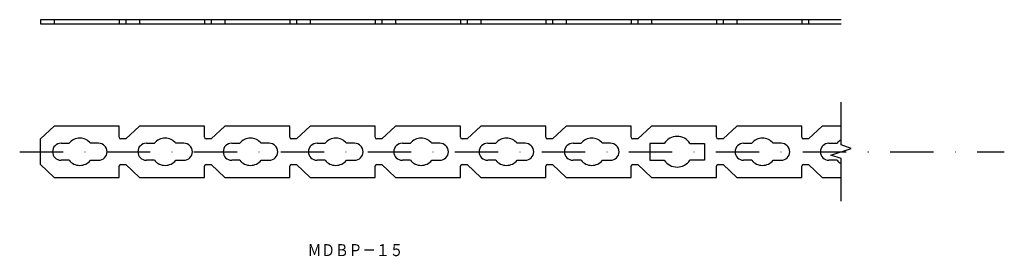
# Model space of a CAD drawing. Extents: x 962 to 1251, y 688 to 757.
import ezdxf
from ezdxf.enums import TextEntityAlignment as Align

# ---------------------------------------------------------------- set-up
doc = ezdxf.new("R2010")
doc.units = 0
doc.linetypes.add('DASHDOT', pattern=[25.4, 12.7, -6.35, 0, -6.35])
doc.layers.add('1', color=7, linetype='CONTINUOUS')
doc.styles.add('MDRAFSTD', font='TXT', dxfattribs={"bigfont": 'BIGFONT'})

msp = doc.modelspace()

# ---------------------------------------------------------------- linework, layer by layer
at = {"layer": '1', "color": 7, "linetype": 'CONTINUOUS'}
for p, q in [((968.19, 757.32), (968.19, 756.12)), ((1202.73, 757.32), (968.19, 757.32)), ((968.19, 756.12), (1202.73, 756.12)), ((972.19, 757.32), (972.19, 756.12)), ((991.19, 757.32), (991.19, 756.12)), ((993.19, 757.32), (993.19, 756.12)), ((997.19, 757.32), (997.19, 756.12)), ((1016.19, 757.32), (1016.19, 756.12)), ((1018.19, 757.32), (1018.19, 756.12)), ((1022.19, 757.32), (1022.19, 756.12)), ((1041.19, 757.32), (1041.19, 756.12)), ((1043.19, 757.32), (1043.19, 756.12)), ((1047.19, 757.32), (1047.19, 756.12)), ((1066.19, 757.32), (1066.19, 756.12)), ((1068.19, 757.32), (1068.19, 756.12)), ((1072.19, 757.32), (1072.19, 756.12)), ((1091.19, 757.32), (1091.19, 756.12)), ((1093.19, 757.32), (1093.19, 756.12)), ((1097.19, 757.32), (1097.19, 756.12)), ((1116.19, 757.32), (1116.19, 756.12)), ((1118.19, 757.32), (1118.19, 756.12)), ((1122.19, 757.32), (1122.19, 756.12)), ((1141.19, 757.32), (1141.19, 756.12)), ((1143.19, 757.32), (1143.19, 756.12)), ((1147.19, 757.32), (1147.19, 756.12)), ((1166.19, 757.32), (1166.19, 756.12)), ((1168.19, 757.32), (1168.19, 756.12)), ((1172.19, 757.32), (1172.19, 756.12)), ((1191.19, 757.32), (1191.19, 756.12)), ((1193.19, 757.32), (1193.19, 756.12)), ((1202.73, 720.62), (1202.73, 733.12)), ((968.19, 722.37), (972.19, 726.12)), ((991.19, 726.12), (972.19, 726.12)), ((991.19, 722.87), (991.19, 726.12)), ((993.19, 722.37), (997.19, 726.12)), ((1016.19, 726.12), (997.19, 726.12)), ((1016.19, 722.87), (1016.19, 726.12)), ((1018.19, 722.37), (1022.19, 726.12)), ((1041.19, 726.12), (1022.19, 726.12)), ((1041.19, 722.87), (1041.19, 726.12)), ((1043.19, 722.37), (1047.19, 726.12)), ((1066.19, 726.12), (1047.19, 726.12)), ((1066.19, 722.87), (1066.19, 726.12)), ((1068.19, 722.37), (1072.19, 726.12)), ((1091.19, 726.12), (1072.19, 726.12)), ((1091.19, 722.87), (1091.19, 726.12)), ((1093.19, 722.37), (1097.19, 726.12)), ((1116.19, 726.12), (1097.19, 726.12)), ((1116.19, 722.87), (1116.19, 726.12)), ((1118.19, 722.37), (1122.19, 726.12)), ((1141.19, 726.12), (1122.19, 726.12)), ((1141.19, 722.87), (1141.19, 726.12)), ((1143.19, 722.37), (1147.19, 726.12)), ((1166.19, 726.12), (1147.19, 726.12)), ((1166.19, 722.87), (1166.19, 726.12)), ((1168.19, 722.37), (1172.19, 726.12)), ((1191.19, 726.12), (1172.19, 726.12)), ((1191.19, 722.87), (1191.19, 726.12)), ((1193.19, 722.37), (1197.19, 726.12)), ((1202.73, 726.12), (1197.19, 726.12)), ((968.19, 714.87), (968.19, 722.37)), ((993.19, 722.37), (991.69, 722.37)), ((1018.19, 722.37), (1016.69, 722.37)), ((1043.19, 722.37), (1041.69, 722.37)), ((1068.19, 722.37), (1066.69, 722.37)), ((1093.19, 722.37), (1091.69, 722.37)), ((1118.19, 722.37), (1116.69, 722.37)), ((1143.19, 722.37), (1141.69, 722.37)), ((1168.19, 722.37), (1166.69, 722.37)), ((1193.19, 722.37), (1191.69, 722.37)), ((974.19, 721.12), (976.56, 721.12)), ((985.19, 721.12), (982.81, 721.12)), ((999.19, 721.12), (1001.56, 721.12)), ((1010.19, 721.12), (1007.81, 721.12)), ((1024.19, 721.12), (1026.56, 721.12)), ((1035.19, 721.12), (1032.81, 721.12)), ((1049.19, 721.12), (1051.56, 721.12)), ((1060.19, 721.12), (1057.81, 721.12)), ((1074.19, 721.12), (1076.56, 721.12)), ((1085.19, 721.12), (1082.81, 721.12)), ((1099.19, 721.12), (1101.56, 721.12)), ((1110.19, 721.12), (1107.81, 721.12)), ((1124.19, 721.12), (1126.56, 721.12)), ((1135.19, 721.12), (1132.81, 721.12)), ((1150.91, 721.08), (1146.69, 721.08)), ((1146.69, 721.08), (1146.69, 716.12)), ((1158.46, 721.08), (1162.69, 721.08)), ((1162.69, 721.08), (1162.69, 716.12)), ((1174.19, 721.12), (1176.56, 721.12)), ((1185.19, 721.12), (1182.81, 721.12)), ((1199.19, 721.12), (1201.56, 721.12)), ((1199.73, 717.62), (1205.73, 719.62)), ((1205.73, 719.62), (1202.73, 720.62)), ((976.56, 716.12), (974.19, 716.12)), ((982.81, 716.12), (985.19, 716.12)), ((1001.56, 716.12), (999.19, 716.12)), ((1007.81, 716.12), (1010.19, 716.12)), ((1026.56, 716.12), (1024.19, 716.12)), ((1032.81, 716.12), (1035.19, 716.12)), ((1051.56, 716.12), (1049.19, 716.12)), ((1057.81, 716.12), (1060.19, 716.12)), ((1076.56, 716.12), (1074.19, 716.12)), ((1082.81, 716.12), (1085.19, 716.12)), ((1101.56, 716.12), (1099.19, 716.12)), ((1107.81, 716.12), (1110.19, 716.12)), ((1126.56, 716.12), (1124.19, 716.12)), ((1132.81, 716.12), (1135.19, 716.12)), ((1146.69, 716.12), (1150.94, 716.12)), ((1162.69, 716.12), (1158.43, 716.12)), ((1176.56, 716.12), (1174.19, 716.12)), ((1182.81, 716.12), (1185.19, 716.12)), ((1201.56, 716.12), (1199.19, 716.12)), ((1202.73, 716.62), (1199.73, 717.62)), ((1202.73, 704.12), (1202.73, 716.62)), ((968.19, 714.87), (972.19, 711.12)), ((991.19, 711.12), (991.19, 714.37)), ((991.69, 714.87), (993.19, 714.87)), ((993.19, 714.87), (997.19, 711.12)), ((1016.19, 711.12), (1016.19, 714.37)), ((1016.69, 714.87), (1018.19, 714.87)), ((1018.19, 714.87), (1022.19, 711.12)), ((1041.19, 711.12), (1041.19, 714.37)), ((1041.69, 714.87), (1043.19, 714.87)), ((1043.19, 714.87), (1047.19, 711.12)), ((1066.19, 711.12), (1066.19, 714.37)), ((1066.69, 714.87), (1068.19, 714.87)), ((1068.19, 714.87), (1072.19, 711.12)), ((1091.19, 711.12), (1091.19, 714.37)), ((1091.69, 714.87), (1093.19, 714.87)), ((1093.19, 714.87), (1097.19, 711.12)), ((1116.19, 711.12), (1116.19, 714.37)), ((1116.69, 714.87), (1118.19, 714.87)), ((1118.19, 714.87), (1122.19, 711.12)), ((1141.19, 711.12), (1141.19, 714.37)), ((1141.69, 714.87), (1143.19, 714.87)), ((1143.19, 714.87), (1147.19, 711.12)), ((1166.19, 711.12), (1166.19, 714.37)), ((1166.69, 714.87), (1168.19, 714.87)), ((1168.19, 714.87), (1172.19, 711.12)), ((1191.19, 711.12), (1191.19, 714.37)), ((1191.69, 714.87), (1193.19, 714.87)), ((1193.19, 714.87), (1197.19, 711.12)), ((972.19, 711.12), (991.19, 711.12)), ((997.19, 711.12), (1016.19, 711.12)), ((1022.19, 711.12), (1041.19, 711.12)), ((1047.19, 711.12), (1066.19, 711.12)), ((1072.19, 711.12), (1091.19, 711.12)), ((1097.19, 711.12), (1116.19, 711.12)), ((1122.19, 711.12), (1141.19, 711.12)), ((1147.19, 711.12), (1166.19, 711.12)), ((1172.19, 711.12), (1191.19, 711.12)), ((1197.19, 711.12), (1202.73, 711.12))]:
    msp.add_line(p, q, dxfattribs=at)
at = {"layer": '1', "color": 7, "linetype": 'DASHDOT'}
msp.add_line((962.07, 718.62), (1250.56, 718.62), dxfattribs=at)
at = {"layer": '1', "color": 7, "linetype": 'CONTINUOUS'}
for centre, radius, start, end in [((979.69, 718.62), 4, 38.6822, 141.3178), ((991.69, 722.87), 0.5, 180, 270), ((1004.69, 718.62), 4, 38.6822, 141.3178), ((1016.69, 722.87), 0.5, 180, 270), ((1029.69, 718.62), 4, 38.6822, 141.3178), ((1041.69, 722.87), 0.5, 180, 270), ((1054.69, 718.62), 4, 38.6822, 141.3178), ((1066.69, 722.87), 0.5, 180, 270), ((1079.69, 718.62), 4, 38.6822, 141.3178), ((1091.69, 722.87), 0.5, 180, 270), ((1104.69, 718.62), 4, 38.6822, 141.3178), ((1116.69, 722.87), 0.5, 180, 270), ((1129.69, 718.62), 4, 38.6822, 141.3178), ((1141.69, 722.87), 0.5, 180, 270), ((1154.69, 718.62), 4.5, 33.0234, 146.9766), ((1166.69, 722.87), 0.5, 180, 270), ((1179.69, 718.62), 4, 38.6822, 141.3178), ((1191.69, 722.87), 0.5, 180, 270), ((1204.69, 718.62), 4, 119.3386, 141.3178), ((974.19, 718.62), 2.5, 90, 270), ((985.19, 718.62), 2.5, 270, 90), ((999.19, 718.62), 2.5, 90, 270), ((1010.19, 718.62), 2.5, 270, 90), ((1024.19, 718.62), 2.5, 90, 270), ((1035.19, 718.62), 2.5, 270, 90), ((1049.19, 718.62), 2.5, 90, 270), ((1060.19, 718.62), 2.5, 270, 90), ((1074.19, 718.62), 2.5, 90, 270), ((1085.19, 718.62), 2.5, 270, 90), ((1099.19, 718.62), 2.5, 90, 270), ((1110.19, 718.62), 2.5, 270, 90), ((1124.19, 718.62), 2.5, 90, 270), ((1135.19, 718.62), 2.5, 270, 90), ((1174.19, 718.62), 2.5, 90, 270), ((1185.19, 718.62), 2.5, 270, 90), ((1199.19, 718.62), 2.5, 90, 270), ((979.69, 718.62), 4, 218.6822, 321.3178), ((1004.69, 718.62), 4, 218.6822, 321.3178), ((1029.69, 718.62), 4, 218.6822, 321.3178), ((1054.69, 718.62), 4, 218.6822, 321.3178), ((1079.69, 718.62), 4, 218.6822, 321.3178), ((1104.69, 718.62), 4, 218.6822, 321.3178), ((1129.69, 718.62), 4, 218.6822, 321.3178), ((1154.69, 718.62), 4.5, 213.749, 326.251), ((1179.69, 718.62), 4, 218.6822, 321.3178), ((1204.69, 718.62), 4, 218.6822, 240.6614), ((991.69, 714.37), 0.5, 90, 180), ((1016.69, 714.37), 0.5, 90, 180), ((1041.69, 714.37), 0.5, 90, 180), ((1066.69, 714.37), 0.5, 90, 180), ((1091.69, 714.37), 0.5, 90, 180), ((1116.69, 714.37), 0.5, 90, 180), ((1141.69, 714.37), 0.5, 90, 180), ((1166.69, 714.37), 0.5, 90, 180), ((1191.69, 714.37), 0.5, 90, 180)]:
    msp.add_arc(centre, radius, start, end, dxfattribs=at)

# ---------------------------------------------------------------- texts
at = {"layer": '1', "color": 7, "linetype": 'CONTINUOUS', "style": 'MDRAFSTD', "oblique": 15, "width": 0.998727}
msp.add_text('ＭＤＢＰ－１５', height=3.5, dxfattribs=at).set_placement((1046.45, 688.04), (1074.48, 688.04), align=Align.FIT)

doc.saveas('drawing.dxf')
